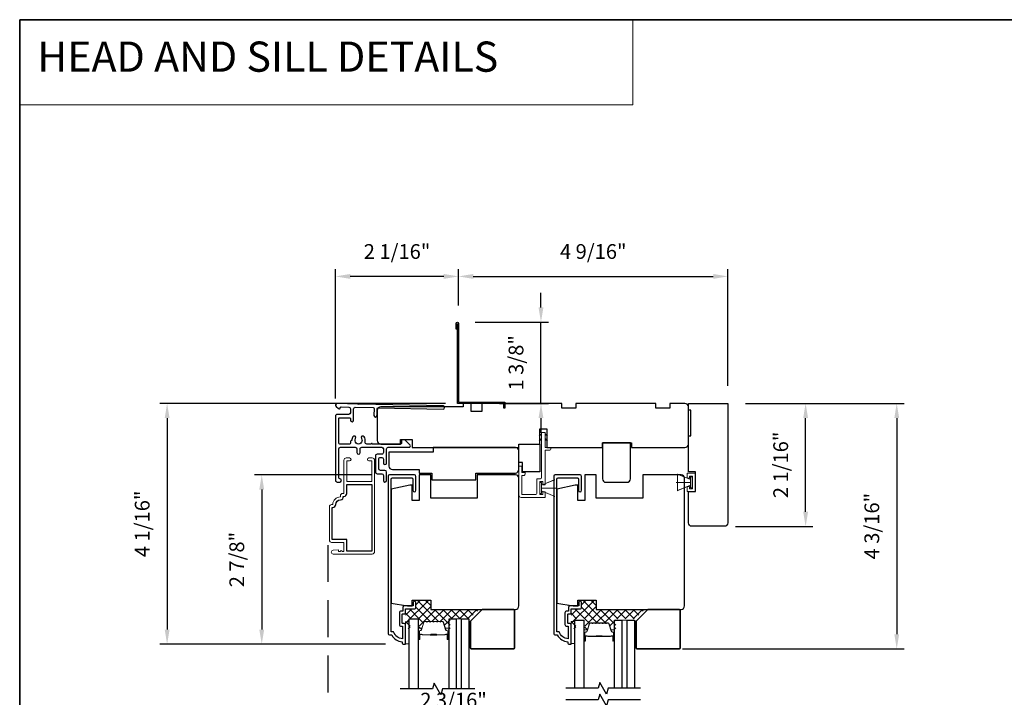
# Model space of a CAD drawing. Extents: x 3250 to 3442, y 4456 to 4506.
# Drawn here: x 3250 to 3267, y 4495 to 4506 of the extents above; entities that cross this region are included whole.
import ezdxf

# ---------------------------------------------------------------- set-up
doc = ezdxf.new("R2010")
doc.units = 0
doc.header["$LTSCALE"] = 250
doc.header["$MEASUREMENT"] = 0
doc.header["$PDMODE"] = 3
doc.header["$PDSIZE"] = -2
doc.linetypes.add('HIDDEN', pattern=[0.375, 0.25, -0.125])
doc.layers.get('DEFPOINTS').update_dxf_attribs({"color": 2, "linetype": 'CONTINUOUS'})
for name, color, linetype, lineweight in [('1', 1, 'CONTINUOUS', 13), ('15A02$0$DIMENSION', 2, 'CONTINUOUS', 5), ('2', 2, 'CONTINUOUS', 25), ('5', 7, 'HIDDEN', 9), ('6', 6, 'CONTINUOUS', 5), ('8', 7, 'CONTINUOUS', 35), ('Butal', 9, 'CONTINUOUS', 15), ('Interlayer', 4, 'CONTINUOUS', 13), ('METALCLAD', 3, 'CONTINUOUS', 15), ('Spacer Bar', 1, 'CONTINUOUS', 9), ('Vinyl', 6, 'CONTINUOUS', 15), ('Visible (ANSI)', 7, 'CONTINUOUS', 25)]:
    doc.layers.add(name, color=color, linetype=linetype, lineweight=lineweight)
for name, color, linetype in [('3', 3, 'CONTINUOUS'), ('7', 7, 'CONTINUOUS'), ('Glass', 6, 'CONTINUOUS')]:
    doc.layers.add(name, color=color, linetype=linetype)
doc.styles.add('BOLD', font='txt')
doc.styles.add('ROMANS', font='romans')
doc.dimstyles.new('LWDEC$0', dxfattribs={"dimscale": 0.125, "dimtxt": 2.5, "dimasz": 1, "dimexe": 1.25, "dimexo": 3, "dimgap": 2, "dimtad": 1, "dimtoh": 1, "dimdec": 4, "dimzin": 11, "dimdsep": 46, "dimlunit": 5, "dimtxsty": 'ROMANS', "dimcen": 0, "dimdle": 1.5, "dimazin": 0, "dimtfac": 1, "dimtdec": 4, "dimtix": 1, "dimtmove": 0, "dimatfit": 3, "dimfxl": 0, "dimfrac": 2, "dimtzin": 0, "dimarcsym": 0})

# ---------------------------------------------------------------- blocks, each defined once
blk = doc.blocks.new('*D109')
at = {"layer": '2', "color": 0, "linetype": 'ByBlock', "lineweight": -2}
for p, q in [((3256.309, 4493.902), (3256.309, 4494.167)), ((3258.525, 4493.43), (3258.525, 4494.167)), ((3256.559, 4494.042), (3258.275, 4494.042))]:
    blk.add_line(p, q, dxfattribs=at)
at = {"layer": '2', "color": 0}
for points in [[(3256.559, 4494.084), (3256.559, 4494), (3256.309, 4494.042)], [(3258.275, 4494.084), (3258.275, 4494), (3258.525, 4494.042)]]:
    blk.add_solid(points, dxfattribs=at)
at = {"layer": 'DEFPOINTS', "color": 0}
for p in [(3258.525, 4494.042), (3256.309, 4493.602), (3258.525, 4493.13)]:
    blk.add_point(p, dxfattribs=at)
at = {"layer": '2', "color": 0, "insert": (3257.417, 4494.432), "char_height": 0.25, "attachment_point": 5, "style": 'ROMANS'}
blk.add_mtext('2 3/16"', dxfattribs=at)
blk = doc.blocks.new('*D110')
at = {"layer": '2', "color": 0, "linetype": 'ByBlock', "lineweight": -2}
for p, q in [((3257.502, 4501.16), (3257.502, 4501.779)), ((3262.07, 4499.8), (3262.07, 4501.779)), ((3257.752, 4501.654), (3261.82, 4501.654))]:
    blk.add_line(p, q, dxfattribs=at)
at = {"layer": '2', "color": 0}
for points in [[(3257.752, 4501.695), (3257.752, 4501.612), (3257.502, 4501.654)], [(3261.82, 4501.695), (3261.82, 4501.612), (3262.07, 4501.654)]]:
    blk.add_solid(points, dxfattribs=at)
at = {"layer": 'DEFPOINTS', "color": 0}
for p in [(3262.07, 4501.654), (3257.502, 4500.86), (3262.07, 4499.5)]:
    blk.add_point(p, dxfattribs=at)
at = {"layer": '2', "color": 0, "insert": (3259.786, 4502.044), "char_height": 0.25, "attachment_point": 5, "style": 'ROMANS'}
blk.add_mtext('4 9/16"', dxfattribs=at)
blk = doc.blocks.new('*D111')
at = {"layer": '2', "color": 0, "linetype": 'ByBlock', "lineweight": -2}
for p, q in [((3255.416, 4499.585), (3255.416, 4501.779)), ((3257.502, 4501.16), (3257.502, 4501.779)), ((3257.252, 4501.654), (3255.666, 4501.654))]:
    blk.add_line(p, q, dxfattribs=at)
at = {"layer": '2', "color": 0}
for points in [[(3255.666, 4501.695), (3255.666, 4501.612), (3255.416, 4501.654)], [(3257.252, 4501.695), (3257.252, 4501.612), (3257.502, 4501.654)]]:
    blk.add_solid(points, dxfattribs=at)
at = {"layer": 'DEFPOINTS', "color": 0}
for p in [(3255.416, 4501.654), (3257.502, 4500.86), (3255.416, 4499.285)]:
    blk.add_point(p, dxfattribs=at)
at = {"layer": '2', "color": 0, "insert": (3256.459, 4502.044), "char_height": 0.25, "attachment_point": 5, "style": 'ROMANS'}
blk.add_mtext('2 1/16"', dxfattribs=at)
blk = doc.blocks.new('*D112')
at = {"layer": '2', "color": 0, "linetype": 'ByBlock', "lineweight": -2}
for p, q in [((3258.9, 4501.127), (3258.9, 4501.377)), ((3257.782, 4500.877), (3259.025, 4500.877)), ((3258.9, 4499.499), (3258.9, 4500.877)), ((3258.196, 4499.499), (3259.025, 4499.499)), ((3258.9, 4499.249), (3258.9, 4498.999))]:
    blk.add_line(p, q, dxfattribs=at)
at = {"layer": '2', "color": 0}
for points in [[(3258.858, 4501.127), (3258.941, 4501.127), (3258.9, 4500.877)], [(3258.858, 4499.249), (3258.941, 4499.249), (3258.9, 4499.499)]]:
    blk.add_solid(points, dxfattribs=at)
at = {"layer": 'DEFPOINTS', "color": 0}
for p in [(3257.482, 4500.877), (3258.9, 4500.877), (3257.896, 4499.499)]:
    blk.add_point(p, dxfattribs=at)
at = {"layer": '2', "color": 0, "insert": (3258.509, 4500.188), "char_height": 0.25, "attachment_point": 5, "rotation": 90, "style": 'ROMANS'}
blk.add_mtext('1 3/8"', dxfattribs=at)
blk = doc.blocks.new('*D113')
at = {"layer": '2', "color": 0, "linetype": 'ByBlock', "lineweight": -2}
for p, q in [((3262.37, 4499.5), (3263.512, 4499.5)), ((3263.387, 4497.661), (3263.387, 4499.25)), ((3262.198, 4497.411), (3263.512, 4497.411))]:
    blk.add_line(p, q, dxfattribs=at)
at = {"layer": '2', "color": 0}
for points in [[(3263.346, 4499.25), (3263.429, 4499.25), (3263.387, 4499.5)], [(3263.346, 4497.661), (3263.429, 4497.661), (3263.387, 4497.411)]]:
    blk.add_solid(points, dxfattribs=at)
at = {"layer": 'DEFPOINTS', "color": 0}
for p in [(3262.07, 4499.5), (3263.387, 4499.5), (3261.898, 4497.411)]:
    blk.add_point(p, dxfattribs=at)
at = {"layer": '2', "color": 0, "insert": (3262.997, 4498.456), "char_height": 0.25, "attachment_point": 5, "rotation": 90, "style": 'ROMANS'}
blk.add_mtext('2 1/16"', dxfattribs=at)
blk = doc.blocks.new('*D114')
at = {"layer": '2', "color": 0, "linetype": 'ByBlock', "lineweight": -2}
for p, q in [((3262.37, 4499.5), (3265.057, 4499.5)), ((3264.932, 4499.25), (3264.932, 4495.584)), ((3261.297, 4495.334), (3265.057, 4495.334))]:
    blk.add_line(p, q, dxfattribs=at)
at = {"layer": '2', "color": 0}
for points in [[(3264.891, 4499.25), (3264.974, 4499.25), (3264.932, 4499.5)], [(3264.891, 4495.584), (3264.974, 4495.584), (3264.932, 4495.334)]]:
    blk.add_solid(points, dxfattribs=at)
at = {"layer": 'DEFPOINTS', "color": 0}
for p in [(3262.07, 4499.5), (3260.997, 4495.334), (3264.932, 4495.334)]:
    blk.add_point(p, dxfattribs=at)
at = {"layer": '2', "color": 0, "insert": (3264.542, 4497.417), "char_height": 0.25, "attachment_point": 5, "rotation": 90, "style": 'ROMANS'}
blk.add_mtext('4 3/16"', dxfattribs=at)
blk = doc.blocks.new('*D119')
at = {"layer": '2', "color": 0, "linetype": 'ByBlock', "lineweight": -2}
for p, q in [((3256.029, 4498.287), (3254.04, 4498.287)), ((3254.165, 4498.037), (3254.165, 4495.663)), ((3256.265, 4495.413), (3254.04, 4495.413))]:
    blk.add_line(p, q, dxfattribs=at)
at = {"layer": '2', "color": 0}
for points in [[(3254.123, 4498.037), (3254.206, 4498.037), (3254.165, 4498.287)], [(3254.123, 4495.663), (3254.206, 4495.663), (3254.165, 4495.413)]]:
    blk.add_solid(points, dxfattribs=at)
at = {"layer": 'DEFPOINTS', "color": 0}
for p in [(3256.329, 4498.287), (3254.165, 4495.413), (3256.565, 4495.413)]:
    blk.add_point(p, dxfattribs=at)
at = {"layer": '2', "color": 0, "insert": (3253.774, 4496.85), "char_height": 0.25, "attachment_point": 5, "rotation": 90, "style": 'ROMANS'}
blk.add_mtext('2 7/8"', dxfattribs=at)
blk = doc.blocks.new('*D120')
at = {"layer": '2', "color": 0, "linetype": 'ByBlock', "lineweight": -2}
for p, q in [((3257.281, 4499.499), (3252.435, 4499.499)), ((3252.56, 4499.249), (3252.56, 4495.663)), ((3256.265, 4495.413), (3252.435, 4495.413))]:
    blk.add_line(p, q, dxfattribs=at)
at = {"layer": '2', "color": 0}
for points in [[(3252.519, 4499.249), (3252.602, 4499.249), (3252.56, 4499.499)], [(3252.519, 4495.663), (3252.602, 4495.663), (3252.56, 4495.413)]]:
    blk.add_solid(points, dxfattribs=at)
at = {"layer": 'DEFPOINTS', "color": 0}
for p in [(3257.581, 4499.499), (3252.56, 4495.413), (3256.565, 4495.413)]:
    blk.add_point(p, dxfattribs=at)
at = {"layer": '2', "color": 0, "insert": (3252.17, 4497.456), "char_height": 0.25, "attachment_point": 5, "rotation": 90, "style": 'ROMANS'}
blk.add_mtext('4 1/16"', dxfattribs=at)

msp = doc.modelspace()

# ---------------------------------------------------------------- hatches: boundary and pattern name
at = {"layer": '15A02$0$DIMENSION'}
h = msp.add_hatch(dxfattribs=at)
h.set_pattern_fill('ANSI37', color=251, scale=0.7874, angle=270, style=0)
h.set_pattern_definition([(315, (3129.95269, 4373.2929), (0.069596985, 0.069596985), []), (45, (3129.95269, 4373.2929), (-0.069596985, 0.069596985), [])])
edge = h.paths.add_edge_path()
edge.add_arc((3256.85695, 4495.6638), 0.01968, 325.403826, 343)
edge.add_line((3256.87578, 4495.65805), (3256.91501, 4495.78637))
edge.add_arc((3256.92953, 4495.78193), 0.01518, 89.999979, 163, ccw=False)
edge.add_line((3256.92953, 4495.79712), (3256.95412, 4495.79712))
edge.add_arc((3256.95412, 4495.79662), 0.0005, 39, 89.999979, ccw=False)
edge.add_line((3256.95451, 4495.79693), (3256.95722, 4495.79358))
edge.add_arc((3256.9646, 4495.79956), 0.0095, 219, 321)
edge.add_line((3256.97198, 4495.79358), (3256.97469, 4495.79693))
edge.add_arc((3256.97508, 4495.79662), 0.0005, 90, 141, ccw=False)
edge.add_line((3256.97508, 4495.79712), (3257.01112, 4495.79712))
edge.add_arc((3257.01112, 4495.79662), 0.0005, 39, 90, ccw=False)
edge.add_line((3257.01151, 4495.79693), (3257.01422, 4495.79358))
edge.add_arc((3257.0216, 4495.79956), 0.0095, 219, 321)
edge.add_line((3257.02898, 4495.79358), (3257.03169, 4495.79693))
edge.add_arc((3257.03208, 4495.79662), 0.0005, 89.994765, 141, ccw=False)
edge.add_line((3257.03208, 4495.79712), (3257.06806, 4495.79711))
edge.add_arc((3257.06812, 4495.79662), 0.0005, 39, 96.573448, ccw=False)
edge.add_line((3257.06851, 4495.79693), (3257.07122, 4495.79358))
edge.add_arc((3257.0786, 4495.79956), 0.0095, 219, 321)
edge.add_line((3257.08598, 4495.79358), (3257.08869, 4495.79693))
edge.add_arc((3257.08908, 4495.79662), 0.0005, 89.994765, 141, ccw=False)
edge.add_line((3257.08908, 4495.79712), (3257.12506, 4495.79711))
edge.add_arc((3257.12512, 4495.79662), 0.0005, 39, 96.573448, ccw=False)
edge.add_line((3257.12551, 4495.79693), (3257.12822, 4495.79358))
edge.add_arc((3257.1356, 4495.79956), 0.0095, 219, 321)
edge.add_line((3257.14298, 4495.79358), (3257.14569, 4495.79693))
edge.add_arc((3257.14608, 4495.79662), 0.0005, 89.994765, 141, ccw=False)
edge.add_line((3257.14608, 4495.79712), (3257.18206, 4495.79711))
edge.add_arc((3257.18212, 4495.79662), 0.0005, 39, 96.573448, ccw=False)
edge.add_line((3257.1825, 4495.79693), (3257.18522, 4495.79358))
edge.add_arc((3257.1926, 4495.79956), 0.0095, 219, 321)
edge.add_line((3257.19998, 4495.79358), (3257.20269, 4495.79693))
edge.add_arc((3257.20308, 4495.79662), 0.0005, 90.000021, 141, ccw=False)
edge.add_line((3257.20308, 4495.79712), (3257.22767, 4495.79712))
edge.add_arc((3257.22767, 4495.78193), 0.01518, 17, 90.000021, ccw=False)
edge.add_line((3257.24219, 4495.78637), (3257.2712, 4495.69148))
edge.add_line((3257.2712, 4495.69148), (3257.33734, 4495.64233))
edge.add_line((3257.33734, 4495.64233), (3257.36014, 4495.64233))
edge.add_line((3257.36014, 4495.64233), (3257.36014, 4495.84614))
edge.add_line((3257.36014, 4495.84614), (3257.69455, 4495.84614))
edge.add_line((3257.69455, 4495.84614), (3257.85203, 4496.00362))
edge.add_line((3257.85203, 4496.00362), (3257.02943, 4496.00362))
edge.add_line((3257.02943, 4496.00362), (3257.02943, 4496.1611))
edge.add_line((3257.02943, 4496.1611), (3256.77944, 4496.1611))
edge.add_line((3256.77944, 4496.1611), (3256.77944, 4496.01346))
edge.add_line((3256.77944, 4496.01346), (3256.60424, 4496.01346))
edge.add_line((3256.60424, 4496.01346), (3256.60424, 4495.67291))
edge.add_line((3256.60424, 4495.67291), (3256.68298, 4495.67291))
edge.add_line((3256.68298, 4495.67291), (3256.68298, 4495.84614))
edge.add_line((3256.68298, 4495.84614), (3256.83652, 4495.84614))
edge.add_line((3256.83652, 4495.84614), (3256.83652, 4495.64233))
edge.add_line((3256.83652, 4495.64233), (3256.8593, 4495.64233))
edge.add_line((3256.8593, 4495.64233), (3256.87315, 4495.65263))
h = msp.add_hatch(dxfattribs=at)
h.set_pattern_fill('ANSI37', color=251, scale=0.7874, angle=270, style=0)
h.set_pattern_definition([(315, (3132.76134, 4373.2929), (0.069596985, 0.069596985), []), (45, (3132.76134, 4373.2929), (-0.069596985, 0.069596985), [])])
edge = h.paths.add_edge_path()
edge.add_line((3259.69321, 4495.66111), (3259.72366, 4495.76069))
edge.add_arc((3259.73818, 4495.75625), 0.01518, 89.999979, 163, ccw=False)
edge.add_line((3259.73818, 4495.77144), (3259.76277, 4495.77144))
edge.add_arc((3259.76277, 4495.77094), 0.0005, 39, 89.999979, ccw=False)
edge.add_line((3259.76316, 4495.77125), (3259.76587, 4495.76791))
edge.add_arc((3259.77325, 4495.77388), 0.0095, 219, 321)
edge.add_line((3259.78064, 4495.76791), (3259.78335, 4495.77125))
edge.add_arc((3259.78374, 4495.77094), 0.0005, 90, 141, ccw=False)
edge.add_line((3259.78374, 4495.77144), (3259.81977, 4495.77144))
edge.add_arc((3259.81977, 4495.77094), 0.0005, 39, 90, ccw=False)
edge.add_line((3259.82016, 4495.77125), (3259.82287, 4495.76791))
edge.add_arc((3259.83025, 4495.77388), 0.0095, 219, 321)
edge.add_line((3259.83764, 4495.76791), (3259.84035, 4495.77125))
edge.add_arc((3259.84074, 4495.77094), 0.0005, 89.994765, 141, ccw=False)
edge.add_line((3259.84074, 4495.77144), (3259.87671, 4495.77144))
edge.add_arc((3259.87677, 4495.77094), 0.0005, 39, 96.573448, ccw=False)
edge.add_line((3259.87716, 4495.77125), (3259.87987, 4495.76791))
edge.add_arc((3259.88725, 4495.77388), 0.0095, 219, 321)
edge.add_line((3259.89464, 4495.76791), (3259.89735, 4495.77125))
edge.add_arc((3259.89774, 4495.77094), 0.0005, 89.994765, 141, ccw=False)
edge.add_line((3259.89774, 4495.77144), (3259.93371, 4495.77144))
edge.add_arc((3259.93377, 4495.77094), 0.0005, 39, 96.573448, ccw=False)
edge.add_line((3259.93416, 4495.77125), (3259.93687, 4495.76791))
edge.add_arc((3259.94425, 4495.77388), 0.0095, 219, 321)
edge.add_line((3259.95164, 4495.76791), (3259.95435, 4495.77125))
edge.add_arc((3259.95474, 4495.77094), 0.0005, 89.994765, 141, ccw=False)
edge.add_line((3259.95474, 4495.77144), (3259.99071, 4495.77144))
edge.add_arc((3259.99077, 4495.77094), 0.0005, 39, 96.573448, ccw=False)
edge.add_line((3259.99116, 4495.77125), (3259.99387, 4495.76791))
edge.add_arc((3260.00125, 4495.77388), 0.0095, 219, 321)
edge.add_line((3260.00864, 4495.76791), (3260.01135, 4495.77125))
edge.add_arc((3260.01174, 4495.77094), 0.0005, 90.000021, 141, ccw=False)
edge.add_line((3260.01174, 4495.77144), (3260.03632, 4495.77144))
edge.add_arc((3260.03632, 4495.75625), 0.01518, 17, 90.000021, ccw=False)
edge.add_line((3260.05085, 4495.76069), (3260.0697, 4495.69902))
edge.add_line((3260.0697, 4495.69902), (3260.14599, 4495.64233))
edge.add_line((3260.14599, 4495.64233), (3260.16879, 4495.64233))
edge.add_line((3260.16879, 4495.64233), (3260.16879, 4495.84614))
edge.add_line((3260.16879, 4495.84614), (3260.5032, 4495.84614))
edge.add_line((3260.5032, 4495.84614), (3260.66068, 4496.00362))
edge.add_line((3260.66068, 4496.00362), (3259.83808, 4496.00362))
edge.add_line((3259.83808, 4496.00362), (3259.83808, 4496.1611))
edge.add_line((3259.83808, 4496.1611), (3259.58809, 4496.1611))
edge.add_line((3259.58809, 4496.1611), (3259.58809, 4496.01346))
edge.add_line((3259.58809, 4496.01346), (3259.41289, 4496.01346))
edge.add_line((3259.41289, 4496.01346), (3259.41289, 4495.67291))
edge.add_line((3259.41289, 4495.67291), (3259.49163, 4495.67291))
edge.add_line((3259.49163, 4495.67291), (3259.49163, 4495.84614))
edge.add_line((3259.49163, 4495.84614), (3259.64517, 4495.84614))
edge.add_line((3259.64517, 4495.84614), (3259.64517, 4495.64233))
edge.add_line((3259.64517, 4495.64233), (3259.66795, 4495.64233))
edge.add_line((3259.66795, 4495.64233), (3259.69321, 4495.66111))

# ---------------------------------------------------------------- linework, layer by layer
at = {"layer": '1', "linetype": 'Continuous'}
msp.add_lwpolyline([(3250.06034, 4506.00969), (3260.45908, 4506.00969), (3260.45908, 4504.56429), (3250.06034, 4504.56429)], close=True, dxfattribs=at)
at = {"layer": '3', "linetype": 'HIDDEN', "ltscale": 0.01}
msp.add_line((3255.28349, 4497.09576), (3255.28349, 4490.69922), dxfattribs=at)
at = {"layer": '3'}
for points in [[(3257.48219, 4500.75916), (3257.4625, 4500.75916), (3257.4625, 4500.85956, -0.9), (3257.50187, 4500.85956), (3257.50187, 4499.51901), (3258.28927, 4499.51901), (3258.28927, 4499.42059), (3258.26959, 4499.42059), (3258.26959, 4499.49933), (3257.48219, 4499.49933), (3257.48219, 4500.85612)], [(3255.44362, 4499.49558), (3255.44362, 4499.49559), (3255.44362, 4499.49558, 0.69957042), (3255.42586, 4499.44694), (3255.46891, 4499.4107, 0.63767163), (3255.4948, 4499.42275), (3255.4948, 4499.42328), (3255.4948, 4499.42275), (3255.4948, 4499.42328, -0.42045821), (3255.51088, 4499.43903), (3255.64105, 4499.43626, -0.40799637), (3255.66802, 4499.40871), (3255.66802, 4499.33988, -0.41421356), (3255.64047, 4499.31232), (3255.44362, 4499.31232, 0.41421376), (3255.41606, 4499.28476), (3255.41606, 4498.19224, 0.41421376), (3255.44362, 4498.16468), (3255.48692, 4498.16468, 1), (3255.48692, 4498.2198, -0.41421356), (3255.47118, 4498.23555), (3255.47118, 4498.72767, -0.41421356), (3255.49873, 4498.75523), (3255.7507, 4498.75523, -0.41421337), (3255.77826, 4498.72767), (3255.77826, 4498.66468, 1), (3255.83338, 4498.66468), (3255.83338, 4498.72767, -0.41421376), (3255.86094, 4498.75523), (3256.19952, 4498.75523, -0.41421337), (3256.22708, 4498.72767), (3256.22708, 4498.66468, -0.41421376), (3256.19952, 4498.63712), (3256.12078, 4498.63712, 0.41421376), (3256.09322, 4498.60956), (3256.09322, 4498.33398, 0.41421337), (3256.12078, 4498.30642), (3256.19952, 4498.30642, -0.41421337), (3256.22708, 4498.27886), (3256.22708, 4498.19224, 1), (3256.2822, 4498.19224), (3256.2822, 4498.33398, 0.41421337), (3256.25464, 4498.36153), (3256.1759, 4498.36153, -0.41421337), (3256.14834, 4498.38909), (3256.14834, 4498.55445, -0.41421376), (3256.1759, 4498.58201), (3256.19952, 4498.58201, -0.41421337), (3256.22708, 4498.55445), (3256.22708, 4498.48752, 1), (3256.2822, 4498.48752), (3256.2822, 4498.72767, -0.41421376), (3256.30975, 4498.75523), (3256.66605, 4498.75523, 0.66106653), (3256.68024, 4498.78856), (3256.58928, 4498.88319), (3256.54991, 4498.88319, 0.41421376), (3256.53416, 4498.86744), (3256.53416, 4498.8261, -0.41421376), (3256.51841, 4498.81035), (3256.03997, 4498.81035, 1), (3256.02029, 4498.81035), (3255.94479, 4498.81035, -0.48317669), (3255.91795, 4498.84418, 0.2075721), (3255.90157, 4498.93437, 1), (3255.85574, 4498.90375, -1.87090461), (3255.7559, 4498.90375, 1), (3255.71007, 4498.93437, 0.1483401), (3255.69066, 4498.87039), (3255.68377, 4498.87039, 0.41421356), (3255.66802, 4498.85464), (3255.66802, 4498.8261, -0.41421356), (3255.65228, 4498.81035), (3255.48692, 4498.81035, -0.41421337), (3255.47117, 4498.8261), (3255.47117, 4499.24145, -0.41421376), (3255.48692, 4499.2572), (3255.65228, 4499.2572, -0.41421356), (3255.66802, 4499.24145), (3255.66802, 4499.21586, 1), (3255.72314, 4499.21586), (3255.72314, 4499.40636, -0.42045821), (3255.75129, 4499.43391), (3256.05341, 4499.42768, -0.41421356), (3256.06882, 4499.4116), (3256.06639, 4499.29666, 1), (3256.1215, 4499.29549), (3256.12393, 4499.41043, -0.41421356), (3256.14001, 4499.42583), (3257.2383, 4499.40149, 1), (3257.23947, 4499.45659), (3255.81546, 4499.48768), (3255.80582, 4499.47804), (3255.79576, 4499.4881), (3255.44362, 4499.49559)]]:
    msp.add_lwpolyline(points, format="xyb", dxfattribs=at)
for points in [[(3256.49794, 4495.74969, 0.41421356), (3256.52944, 4495.71819), (3256.55306, 4495.71819), (3256.55306, 4495.50305, -0.28202039), (3256.40041, 4495.62173), (3256.36015, 4495.62173), (3256.36015, 4498.21542, -0.41421356), (3256.38062, 4498.2359), (3256.70778, 4498.2359, -0.41421356), (3256.72825, 4498.21542), (3256.72825, 4498.02527, 1), (3256.77944, 4498.02527), (3256.77944, 4498.26149, 0.41421356), (3256.75384, 4498.28708), (3256.32944, 4498.28708, 0.41421356), (3256.30896, 4498.2666), (3256.30896, 4495.59024, 0.41421356), (3256.32865, 4495.57055), (3256.36802, 4495.57055, 0.23812491), (3256.54518, 4495.45244), (3256.54518, 4495.43276, 0.41421356), (3256.56487, 4495.41307), (3256.5944, 4495.41307, 0.41421356), (3256.60424, 4495.42292), (3256.60424, 4495.74181, 0.41421356), (3256.57865, 4495.7674), (3256.55109, 4495.7674, -0.41421356), (3256.54715, 4495.77134), (3256.54715, 4495.92291, -0.41421356), (3256.55109, 4495.92685), (3256.57963, 4495.92685, 0.46837495), (3256.60424, 4495.95638), (3256.60424, 4496.01346), (3256.75975, 4496.01346, 0.41421356), (3256.77944, 4496.03315), (3256.77944, 4496.11189, 1.2), (3256.73022, 4496.11189), (3256.73022, 4496.06268), (3256.57865, 4496.06268, 0.41421356), (3256.55503, 4496.03905), (3256.55503, 4495.97606), (3256.52944, 4495.97606, 0.41421356), (3256.49794, 4495.94457)], [(3259.30659, 4495.74969, 0.41421356), (3259.33809, 4495.71819), (3259.36171, 4495.71819), (3259.36171, 4495.50305, -0.28202039), (3259.20906, 4495.62173), (3259.1688, 4495.62173), (3259.1688, 4498.21542, -0.41421356), (3259.18927, 4498.2359), (3259.51643, 4498.2359, -0.41421356), (3259.5369, 4498.21542), (3259.5369, 4498.02527, 1), (3259.58809, 4498.02527), (3259.58809, 4498.26149, 0.41421356), (3259.5625, 4498.28708), (3259.13809, 4498.28708, 0.41421356), (3259.11762, 4498.2666), (3259.11762, 4495.59024, 0.41421356), (3259.1373, 4495.57055), (3259.17667, 4495.57055, 0.23812491), (3259.35383, 4495.45244), (3259.35383, 4495.43276, 0.41421356), (3259.37352, 4495.41307), (3259.40305, 4495.41307, 0.41421356), (3259.41289, 4495.42292), (3259.41289, 4495.74181, 0.41421356), (3259.3873, 4495.7674), (3259.35974, 4495.7674, -0.41421356), (3259.3558, 4495.77134), (3259.3558, 4495.92291, -0.41421356), (3259.35974, 4495.92685), (3259.38828, 4495.92685, 0.46837495), (3259.41289, 4495.95638), (3259.41289, 4496.01346), (3259.5684, 4496.01346, 0.41421356), (3259.58809, 4496.03315), (3259.58809, 4496.11189, 1.2), (3259.53887, 4496.11189), (3259.53887, 4496.06268), (3259.3873, 4496.06268, 0.41421356), (3259.36368, 4496.03905), (3259.36368, 4495.97606), (3259.33809, 4495.97606, 0.41421356), (3259.30659, 4495.94457)], [(3255.4196, 4497.78354, -0.41421356), (3255.49913, 4497.86307, 0.47084784), (3255.54784, 4497.92202), (3255.55818, 4497.92202, 0.41421356), (3255.60779, 4497.97162), (3255.60779, 4498.12359), (3256.02904, 4498.12359), (3256.02904, 4496.99367), (3255.60779, 4496.99367), (3255.60779, 4497.19052), (3255.36054, 4497.19052), (3255.36054, 4497.73394), (3255.36999, 4497.73394, 0.41421356)]]:
    msp.add_lwpolyline(points, format="xyb", close=True, dxfattribs=at)
at = {"layer": '6'}
for p, q in [((3261.43347, 4498.20921), (3261.20747, 4498.30144)), ((3261.21694, 4498.02221), (3261.21694, 4498.2978)), ((3261.21694, 4498.2978), (3261.43347, 4498.20921)), ((3261.37981, 4498.22886), (3261.37981, 4498.31665)), ((3261.37981, 4498.31665), (3261.51761, 4498.31665)), ((3261.41918, 4498.22886), (3261.37981, 4498.22886)), ((3261.46839, 4498.26744), (3261.41918, 4498.26744)), ((3261.41918, 4498.26744), (3261.41918, 4498.22886)), ((3261.46497, 4498.25449), (3261.43347, 4498.25449)), ((3261.43347, 4498.25449), (3261.43347, 4498.06551)), ((3261.46497, 4498.06551), (3261.46497, 4498.25449)), ((3261.46839, 4498.05248), (3261.46839, 4498.26744)), ((3261.51761, 4498.31665), (3261.51761, 4498.00327)), ((3258.90935, 4498.11154), (3259.13535, 4498.20377)), ((3258.90935, 4498.06232), (3259.15344, 4498.06232)), ((3261.43347, 4498.16), (3261.18938, 4498.16)), ((3261.43347, 4498.11079), (3261.20747, 4498.01856)), ((3261.43347, 4498.11079), (3261.21694, 4498.02221)), ((3261.37981, 4498.00327), (3261.37981, 4498.09106)), ((3261.37981, 4498.09106), (3261.41918, 4498.09106)), ((3261.41918, 4498.09106), (3261.41918, 4498.05248)), ((3261.41918, 4498.05248), (3261.46839, 4498.05248)), ((3261.43347, 4498.20921), (3261.43347, 4498.11079)), ((3261.43347, 4498.06551), (3261.46497, 4498.06551)), ((3258.90935, 4498.01311), (3259.13535, 4497.92088)), ((3261.51761, 4498.00327), (3261.37981, 4498.00327))]:
    msp.add_line(p, q, dxfattribs=at)
msp.add_lwpolyline([(3258.57274, 4498.32602), (3258.57274, 4498.43626), (3258.52549, 4498.43626), (3258.52549, 4497.94422, 0.41421356), (3258.56486, 4497.90485), (3258.9684, 4497.90485), (3258.9684, 4498.0013), (3258.92903, 4498.0013), (3258.92903, 4497.95209), (3258.87785, 4497.95209), (3258.87785, 4498.17256), (3258.92903, 4498.17256), (3258.92903, 4498.11941), (3258.9684, 4498.11941), (3258.9684, 4498.70405), (3259.04714, 4498.70405, 0.41421356), (3259.06683, 4498.72374), (3259.06683, 4498.7513), (3258.9684, 4498.7513), (3258.9684, 4499.00326, 0.41421356), (3258.96447, 4499.0072), (3258.91329, 4499.0072, 0.41421356), (3258.90935, 4499.00326), (3258.90935, 4498.23949, -0.41421356), (3258.88966, 4498.2198), (3258.83061, 4498.2198), (3258.83061, 4497.97177, -0.41421356), (3258.81092, 4497.95209), (3258.57274, 4497.95209), (3258.57274, 4498.27878), (3258.61211, 4498.27878, 0.41421356), (3258.63179, 4498.29846), (3258.63179, 4498.32602)], format="xyb", close=True, dxfattribs=at)
at = {"layer": '6', "color": 1}
for points in [[(3258.90935, 4498.98484), (3258.86991, 4498.94636), (3258.90935, 4498.95913)], [(3258.90935, 4498.90385), (3258.86991, 4498.86538), (3258.90935, 4498.87814)], [(3258.9684, 4498.98484), (3259.00784, 4498.94636), (3258.9684, 4498.95913)], [(3258.9684, 4498.90385), (3259.00784, 4498.86538), (3258.9684, 4498.87814)]]:
    msp.add_lwpolyline(points, close=True, dxfattribs=at)
at = {"layer": '6'}
for points in [[(3258.90935, 4498.15681), (3258.87785, 4498.15681), (3258.87785, 4497.96784), (3258.90935, 4497.96784)], [(3258.90935, 4498.01311), (3258.90935, 4498.11154), (3259.12588, 4498.20012), (3259.12588, 4497.92453)], [(3256.66329, 4495.42104), (3256.66329, 4495.79505), (3256.60424, 4495.79505), (3256.60424, 4495.42104)], [(3259.47194, 4495.42292), (3259.47194, 4495.79693), (3259.41289, 4495.79693), (3259.41289, 4495.42292)]]:
    msp.add_lwpolyline(points, close=True, dxfattribs=at)
at = {"layer": '7', "flags": 128}
for points in [[(3257.7794, 4494.65522), (3257.22878, 4494.65522), (3257.20241, 4494.5568), (3257.08876, 4494.75365), (3257.06239, 4494.65522), (3256.51177, 4494.65522)], [(3260.58805, 4494.66518), (3260.03743, 4494.66518), (3260.01106, 4494.56675), (3259.89741, 4494.7636), (3259.87104, 4494.66518), (3259.32042, 4494.66518)], [(3260.58805, 4494.46833), (3260.03743, 4494.46833), (3260.01106, 4494.36991), (3259.89741, 4494.56675), (3259.87104, 4494.46833), (3259.32042, 4494.46833)]]:
    msp.add_lwpolyline(points, dxfattribs=at)
at = {"layer": '8', "linetype": 'Continuous'}
msp.add_lwpolyline([(3250.06034, 4506.00969), (3284.13367, 4506.00969), (3284.13367, 4482.58235), (3250.06034, 4482.58235)], close=True, dxfattribs=at)
at = {"layer": '8'}
for points in [[(3257.90147, 4496.00362), (3258.43296, 4496.00362, -0.41421356), (3258.45264, 4495.98394), (3258.45264, 4495.35402, -0.41421356), (3258.43296, 4495.33433), (3257.7243, 4495.33433, -0.41421356), (3257.70462, 4495.35402), (3257.70462, 4495.80677)], [(3260.71012, 4496.00362), (3261.24161, 4496.00362, -0.41421356), (3261.26129, 4495.98394), (3261.26129, 4495.35402, -0.41421356), (3261.24161, 4495.33433), (3260.53295, 4495.33433, -0.41421356), (3260.51327, 4495.35402), (3260.51327, 4495.80677)]]:
    msp.add_lwpolyline(points, format="xyb", close=True, dxfattribs=at)
at = {"layer": 'Butal'}
for points in [[(3256.81683, 4495.50916), (3256.81683, 4495.67367, -0.41421356), (3256.82668, 4495.68351), (3256.87884, 4495.68351), (3256.87149, 4495.65948, -0.32975055), (3256.85734, 4495.64901), (3256.85266, 4495.64901, 0.41421356), (3256.83258, 4495.62893), (3256.83258, 4495.49932), (3256.82668, 4495.49932, -0.41421356)], [(3257.34037, 4495.50916), (3257.34037, 4495.67367, 0.41421356), (3257.33052, 4495.68351), (3257.27836, 4495.68351), (3257.28571, 4495.65948, 0.32975055), (3257.29986, 4495.64901), (3257.30454, 4495.64901, -0.41421356), (3257.32462, 4495.62893), (3257.32462, 4495.49932), (3257.33052, 4495.49932, 0.41421356)], [(3259.62549, 4495.48348), (3259.62549, 4495.64799, -0.41421356), (3259.63533, 4495.65783), (3259.68749, 4495.65783), (3259.68014, 4495.6338, -0.32975055), (3259.666, 4495.62333), (3259.66131, 4495.62333, 0.41421356), (3259.64123, 4495.60325), (3259.64123, 4495.47364), (3259.63533, 4495.47364, -0.41421356)], [(3260.14902, 4495.48348), (3260.14902, 4495.64799, 0.41421356), (3260.13918, 4495.65783), (3260.08702, 4495.65783), (3260.09436, 4495.6338, 0.32975055), (3260.10851, 4495.62333), (3260.11319, 4495.62333, -0.41421356), (3260.13327, 4495.60325), (3260.13327, 4495.47364), (3260.13918, 4495.47364, 0.41421356)]]:
    msp.add_lwpolyline(points, format="xyb", close=True, dxfattribs=at)
at = {"layer": 'Glass', "color": 1}
for points in [[(3256.66329, 4494.65522), (3256.66329, 4495.84614), (3256.81683, 4495.84614), (3256.81683, 4494.65522)], [(3257.34037, 4494.65522), (3257.34037, 4495.84614), (3257.46241, 4495.84614), (3257.46241, 4494.65522)], [(3257.55304, 4494.65522), (3257.55304, 4495.84614), (3257.67509, 4495.84614), (3257.67509, 4494.65522)], [(3259.47194, 4494.66518), (3259.47194, 4495.82046), (3259.62549, 4495.82046), (3259.62549, 4494.66518)], [(3260.14902, 4494.66518), (3260.14902, 4495.82046), (3260.27107, 4495.82046), (3260.27107, 4494.66518)], [(3260.3617, 4494.66518), (3260.3617, 4495.82046), (3260.48374, 4495.82046), (3260.48374, 4494.66518)]]:
    msp.add_lwpolyline(points, dxfattribs=at)
at = {"layer": 'Interlayer'}
for points in [[(3257.55304, 4494.65522), (3257.55304, 4495.84614), (3257.46241, 4495.84614), (3257.46241, 4494.65522)], [(3260.3617, 4494.66518), (3260.3617, 4495.82046), (3260.27107, 4495.82046), (3260.27107, 4494.66518)]]:
    msp.add_lwpolyline(points, dxfattribs=at)
at = {"layer": 'METALCLAD'}
msp.add_lwpolyline([(3255.36999, 4497.78354, -0.41421356), (3255.49913, 4497.91267), (3255.49913, 4497.93225, -0.41421356), (3255.5385, 4497.97162), (3255.55818, 4497.97162), (3255.55818, 4498.53461, -0.41421356), (3255.59755, 4498.57398), (3255.65385, 4498.57398, -1), (3255.65385, 4498.52438), (3255.60779, 4498.52438), (3255.60779, 4498.1732), (3256.02904, 4498.1732), (3256.02904, 4498.52438), (3255.98298, 4498.52438, -1), (3255.98298, 4498.57398), (3256.03928, 4498.57398, -0.41421356), (3256.07865, 4498.53461), (3256.07865, 4496.98344, -0.41421356), (3256.03928, 4496.94407), (3255.37511, 4496.94407, -1), (3255.37511, 4497.00706), (3255.46566, 4497.01493), (3255.46566, 4496.98934), (3255.49224, 4496.98934), (3255.51192, 4497.00312), (3255.53161, 4496.98934), (3255.55818, 4496.98934), (3255.55818, 4497.14092), (3255.35031, 4497.14092, -0.41421356), (3255.31094, 4497.18029), (3255.31094, 4497.74417, -0.41421356), (3255.35031, 4497.78354)], format="xyb", close=True, dxfattribs=at)
at = {"layer": 'Spacer Bar'}
for points in [[(3257.03208, 4495.80162, 0.2262769), (3257.0282, 4495.79976), (3257.02549, 4495.79642, -0.47697553), (3257.01771, 4495.79642), (3257.015, 4495.79976, 0.2262769), (3257.01112, 4495.80162), (3256.97508, 4495.80162, 0.2262769), (3256.9712, 4495.79976), (3256.96849, 4495.79642, -0.47697553), (3256.96071, 4495.79642), (3256.958, 4495.79976, 0.2262769), (3256.95412, 4495.80162), (3256.92953, 4495.80162, 0.32975055), (3256.9107, 4495.78769), (3256.87147, 4495.65936, -0.32975055), (3256.85695, 4495.64862), (3256.85227, 4495.64862, 0.41421356), (3256.83258, 4495.62893), (3256.83258, 4495.49932, 1), (3256.84758, 4495.49932), (3256.84758, 4495.57269, -0.41421356), (3256.85349, 4495.5786), (3256.87364, 4495.5786), (3256.87364, 4495.5831), (3256.85489, 4495.5831, 0.41421356), (3256.84308, 4495.57129), (3256.84308, 4495.49932, -1), (3256.83708, 4495.49932), (3256.83708, 4495.62893, -0.41421356), (3256.85227, 4495.64412), (3256.85695, 4495.64412, 0.32975055), (3256.87578, 4495.65805), (3256.91501, 4495.78637, -0.32975055), (3256.92953, 4495.79712), (3256.95412, 4495.79712, -0.2262769), (3256.95451, 4495.79693), (3256.95722, 4495.79358, 0.47697553), (3256.97198, 4495.79358), (3256.97469, 4495.79693, -0.2262769), (3256.97508, 4495.79712), (3257.01112, 4495.79712, -0.2262769), (3257.01151, 4495.79693), (3257.01422, 4495.79358, 0.47697553), (3257.02898, 4495.79358), (3257.03169, 4495.79693, -0.2262769), (3257.03208, 4495.79712), (3257.06806, 4495.79711, -0.25663287), (3257.06851, 4495.79693), (3257.07122, 4495.79358, 0.47697553), (3257.08598, 4495.79358), (3257.08869, 4495.79693, -0.2262769), (3257.08908, 4495.79712), (3257.12506, 4495.79711, -0.25663287), (3257.12551, 4495.79693), (3257.12822, 4495.79358, 0.47697553), (3257.14298, 4495.79358), (3257.14569, 4495.79693, -0.2262769), (3257.14608, 4495.79712), (3257.18206, 4495.79711, -0.25663287), (3257.1825, 4495.79693), (3257.18522, 4495.79358, 0.47697553), (3257.19998, 4495.79358), (3257.20269, 4495.79693, -0.2262769), (3257.20308, 4495.79712), (3257.22767, 4495.79712, -0.32975055), (3257.24219, 4495.78637), (3257.28142, 4495.65805, 0.32975055), (3257.30025, 4495.64412), (3257.30493, 4495.64412, -0.41421356), (3257.32012, 4495.62893), (3257.32012, 4495.49932, -1), (3257.31412, 4495.49932), (3257.31412, 4495.57129, 0.41421356), (3257.30231, 4495.5831), (3257.28356, 4495.5831), (3257.28356, 4495.5786), (3257.30371, 4495.5786, -0.41421356), (3257.30962, 4495.57269), (3257.30962, 4495.49932, 1), (3257.32462, 4495.49932), (3257.32462, 4495.62893, 0.41421356), (3257.30493, 4495.64862), (3257.30025, 4495.64862, -0.32975055), (3257.28573, 4495.65936), (3257.24649, 4495.78769, 0.32975055), (3257.22767, 4495.80162), (3257.20308, 4495.80162, 0.2262769), (3257.1992, 4495.79976), (3257.19648, 4495.79642, -0.47697553), (3257.18871, 4495.79642), (3257.186, 4495.79976, 0.2262769), (3257.18212, 4495.80162), (3257.14608, 4495.80162, 0.2262769), (3257.1422, 4495.79976), (3257.13949, 4495.79642, -0.47697553), (3257.13171, 4495.79642), (3257.129, 4495.79976, 0.2262769), (3257.12512, 4495.80162), (3257.08908, 4495.80162, 0.2262769), (3257.0852, 4495.79976), (3257.08249, 4495.79642, -0.47697553), (3257.07471, 4495.79642), (3257.072, 4495.79976, 0.2262769), (3257.06812, 4495.80162)], [(3259.84074, 4495.77594, 0.2262769), (3259.83685, 4495.77409), (3259.83414, 4495.77074, -0.47697553), (3259.82637, 4495.77074), (3259.82366, 4495.77409, 0.2262769), (3259.81977, 4495.77594), (3259.78374, 4495.77594, 0.2262769), (3259.77985, 4495.77409), (3259.77714, 4495.77074, -0.47697553), (3259.76937, 4495.77074), (3259.76666, 4495.77409, 0.2262769), (3259.76277, 4495.77594), (3259.73818, 4495.77594, 0.32975055), (3259.71936, 4495.76201), (3259.68013, 4495.63369, -0.32975055), (3259.6656, 4495.62294), (3259.66092, 4495.62294, 0.41421356), (3259.64123, 4495.60325), (3259.64123, 4495.47364, 1), (3259.65623, 4495.47364), (3259.65623, 4495.54701, -0.41421356), (3259.66214, 4495.55292), (3259.68229, 4495.55292), (3259.68229, 4495.55742), (3259.66355, 4495.55742, 0.41421356), (3259.65173, 4495.54561), (3259.65173, 4495.47364, -1), (3259.64573, 4495.47364), (3259.64573, 4495.60325, -0.41421356), (3259.66092, 4495.61844), (3259.6656, 4495.61844, 0.32975055), (3259.68443, 4495.63237), (3259.72366, 4495.76069, -0.32975055), (3259.73818, 4495.77144), (3259.76277, 4495.77144, -0.2262769), (3259.76316, 4495.77125), (3259.76587, 4495.76791, 0.47697553), (3259.78064, 4495.76791), (3259.78335, 4495.77125, -0.2262769), (3259.78374, 4495.77144), (3259.81977, 4495.77144, -0.2262769), (3259.82016, 4495.77125), (3259.82287, 4495.76791, 0.47697553), (3259.83764, 4495.76791), (3259.84035, 4495.77125, -0.2262769), (3259.84074, 4495.77144), (3259.87671, 4495.77144, -0.25663287), (3259.87716, 4495.77125), (3259.87987, 4495.76791, 0.47697553), (3259.89464, 4495.76791), (3259.89735, 4495.77125, -0.2262769), (3259.89774, 4495.77144), (3259.93371, 4495.77144, -0.25663287), (3259.93416, 4495.77125), (3259.93687, 4495.76791, 0.47697553), (3259.95164, 4495.76791), (3259.95435, 4495.77125, -0.2262769), (3259.95474, 4495.77144), (3259.99071, 4495.77144, -0.25663287), (3259.99116, 4495.77125), (3259.99387, 4495.76791, 0.47697553), (3260.00864, 4495.76791), (3260.01135, 4495.77125, -0.2262769), (3260.01174, 4495.77144), (3260.03632, 4495.77144, -0.32975055), (3260.05085, 4495.76069), (3260.09008, 4495.63237, 0.32975055), (3260.1089, 4495.61844), (3260.11359, 4495.61844, -0.41421356), (3260.12877, 4495.60325), (3260.12877, 4495.47364, -1), (3260.12277, 4495.47364), (3260.12277, 4495.54561, 0.41421356), (3260.11096, 4495.55742), (3260.09221, 4495.55742), (3260.09221, 4495.55292), (3260.11237, 4495.55292, -0.41421356), (3260.11827, 4495.54701), (3260.11827, 4495.47364, 1), (3260.13327, 4495.47364), (3260.13327, 4495.60325, 0.41421356), (3260.11359, 4495.62294), (3260.1089, 4495.62294, -0.32975055), (3260.09438, 4495.63369), (3260.05515, 4495.76201, 0.32975055), (3260.03632, 4495.77594), (3260.01174, 4495.77594, 0.2262769), (3260.00785, 4495.77409), (3260.00514, 4495.77074, -0.47697553), (3259.99737, 4495.77074), (3259.99466, 4495.77409, 0.2262769), (3259.99077, 4495.77594), (3259.95474, 4495.77594, 0.2262769), (3259.95085, 4495.77409), (3259.94814, 4495.77074, -0.47697553), (3259.94037, 4495.77074), (3259.93766, 4495.77409, 0.2262769), (3259.93377, 4495.77594), (3259.89774, 4495.77594, 0.2262769), (3259.89385, 4495.77409), (3259.89114, 4495.77074, -0.47697553), (3259.88337, 4495.77074), (3259.88066, 4495.77409, 0.2262769), (3259.87677, 4495.77594)], [(3256.85619, 4495.5766), (3256.88105, 4495.5766, -0.22906983), (3256.88738, 4495.57368, 0.22448136), (3256.89279, 4495.57112), (3257.02195, 4495.57112, 0.28963953), (3257.02827, 4495.57512, -0.27273596), (3257.03711, 4495.5811), (3257.12009, 4495.5811, -0.27273609), (3257.12893, 4495.57512, 0.28963953), (3257.13525, 4495.57112), (3257.26441, 4495.57112, 0.22448136), (3257.26982, 4495.57368, -0.22906983), (3257.27615, 4495.5766), (3257.30101, 4495.5766), (3257.30101, 4495.5786), (3257.27616, 4495.5786, 0.22858496), (3257.26828, 4495.57495, -0.22448136), (3257.26441, 4495.57312), (3257.13525, 4495.57312, -0.28963953), (3257.13073, 4495.57598, 0.27414127), (3257.12015, 4495.5831), (3257.03705, 4495.5831, 0.27414127), (3257.02647, 4495.57598, -0.28963953), (3257.02195, 4495.57312), (3256.89279, 4495.57312, -0.22448136), (3256.88892, 4495.57495, 0.22858496), (3256.88104, 4495.5786), (3256.85619, 4495.5786)], [(3259.66485, 4495.55092), (3259.68971, 4495.55092, -0.22906983), (3259.69603, 4495.548, 0.22448136), (3259.70144, 4495.54544), (3259.8306, 4495.54544, 0.28963953), (3259.83693, 4495.54944, -0.27273596), (3259.84576, 4495.55542), (3259.92875, 4495.55542, -0.27273609), (3259.93758, 4495.54944, 0.28963953), (3259.9439, 4495.54544), (3260.07307, 4495.54544, 0.22448136), (3260.07848, 4495.548, -0.22906983), (3260.0848, 4495.55092), (3260.10966, 4495.55092), (3260.10966, 4495.55292), (3260.08482, 4495.55292, 0.22858496), (3260.07693, 4495.54927, -0.22448136), (3260.07307, 4495.54744), (3259.9439, 4495.54744, -0.28963953), (3259.93939, 4495.5503, 0.27414127), (3259.92881, 4495.55742), (3259.8457, 4495.55742, 0.27414127), (3259.83512, 4495.5503, -0.28963953), (3259.8306, 4495.54744), (3259.70144, 4495.54744, -0.22448136), (3259.69757, 4495.54927, 0.22858496), (3259.68969, 4495.55292), (3259.66485, 4495.55292)]]:
    msp.add_lwpolyline(points, format="xyb", close=True, dxfattribs=at)
for points in [[(3257.02199, 4495.57312, -0.00188508), (3257.02195, 4495.57312), (3256.89279, 4495.57312, -0.22448136), (3256.88892, 4495.57495, 0.22858496), (3256.88104, 4495.5786), (3256.85619, 4495.5786), (3256.85619, 4495.5766), (3256.88105, 4495.5766, -0.22906983), (3256.88738, 4495.57368, 0.22448136), (3256.89279, 4495.57112), (3257.02195, 4495.57112, -0.21424516), (3257.0234, 4495.57047, 0.21424516), (3257.02863, 4495.56812), (3257.12857, 4495.56812, 0.21424516), (3257.1338, 4495.57047, -0.21424516), (3257.13525, 4495.57112), (3257.26441, 4495.57112, 0.22448136), (3257.26982, 4495.57368, -0.22906983), (3257.27615, 4495.5766), (3257.30101, 4495.5766), (3257.30101, 4495.5786), (3257.27616, 4495.5786, 0.22858496), (3257.26828, 4495.57495, -0.22448136), (3257.26441, 4495.57312), (3257.13525, 4495.57312, 0.21424516), (3257.13231, 4495.5718, -0.21424516), (3257.12857, 4495.57012), (3257.02863, 4495.57012, -0.21424516), (3257.02489, 4495.5718, 0.21424516), (3257.02195, 4495.57312)], [(3259.83064, 4495.54744, -0.00188508), (3259.8306, 4495.54744), (3259.70144, 4495.54744, -0.22448136), (3259.69757, 4495.54927, 0.22858496), (3259.68969, 4495.55292), (3259.66485, 4495.55292), (3259.66485, 4495.55092), (3259.68971, 4495.55092, -0.22906983), (3259.69603, 4495.548, 0.22448136), (3259.70144, 4495.54544), (3259.8306, 4495.54544, -0.21424516), (3259.83205, 4495.54479, 0.21424516), (3259.83728, 4495.54244), (3259.93722, 4495.54244, 0.21424516), (3259.94246, 4495.54479, -0.21424516), (3259.9439, 4495.54544), (3260.07307, 4495.54544, 0.22448136), (3260.07848, 4495.548, -0.22906983), (3260.0848, 4495.55092), (3260.10966, 4495.55092), (3260.10966, 4495.55292), (3260.08482, 4495.55292, 0.22858496), (3260.07693, 4495.54927, -0.22448136), (3260.07307, 4495.54744), (3259.9439, 4495.54744, 0.21424516), (3259.94096, 4495.54612, -0.21424516), (3259.93722, 4495.54444), (3259.83728, 4495.54444, -0.21424516), (3259.83354, 4495.54612, 0.21424516), (3259.8306, 4495.54744)]]:
    msp.add_lwpolyline(points, format="xyb", dxfattribs=at)
at = {"layer": 'Vinyl'}
for points in [[(3257.67509, 4495.70835), (3257.70462, 4495.70835), (3257.70462, 4495.35402), (3257.67509, 4495.35402)], [(3260.48374, 4495.70835), (3260.51327, 4495.70835), (3260.51327, 4495.35402), (3260.48374, 4495.35402)]]:
    msp.add_lwpolyline(points, close=True, dxfattribs=at)
at = {"layer": 'Visible (ANSI)'}
for points in [[(3256.71448, 4498.88909), (3256.71448, 4498.7513), (3258.52549, 4498.7513), (3258.52549, 4498.81035), (3258.87982, 4498.81035), (3258.87982, 4499.06626), (3258.99793, 4499.06626), (3258.99793, 4498.7513), (3259.94281, 4498.7513), (3259.94281, 4498.7513), (3259.94281, 4498.83004), (3260.43493, 4498.83004), (3260.43493, 4498.7513), (3261.34044, 4498.7513, 0.41421356), (3261.3995, 4498.81035), (3261.3995, 4499.44027, 0.41421356), (3261.34044, 4499.49933), (3261.08454, 4499.49933), (3261.08454, 4499.42059), (3260.84832, 4499.42059), (3260.84832, 4499.49933), (3259.49005, 4499.49933), (3259.49005, 4499.42059), (3259.25383, 4499.42059), (3259.25383, 4499.49933), (3257.89557, 4499.49933), (3257.89557, 4499.36153), (3257.71841, 4499.36153), (3257.71841, 4499.49933), (3257.58061, 4499.49933), (3257.58061, 4499.44027), (3256.18298, 4499.44027, 0.41421356), (3256.12393, 4499.38122), (3256.12393, 4498.86941, 0.41421356), (3256.18298, 4498.81035), (3256.51763, 4498.81035), (3256.51763, 4498.88909)], [(3261.40025, 4498.00423), (3261.51836, 4498.00423), (3261.51836, 4498.33888), (3261.40025, 4498.33888), (3261.40025, 4498.94911), (3261.43962, 4498.94911), (3261.43962, 4499.38218), (3261.40025, 4499.38218), (3261.40025, 4499.50029), (3262.06954, 4499.50029), (3262.06954, 4497.47274, -0.41421394), (3262.01048, 4497.41368), (3261.4593, 4497.41369, -0.41421322), (3261.40025, 4497.47274)], [(3257.04912, 4498.20012), (3257.79715, 4498.20012), (3257.79715, 4498.31823), (3258.46644, 4498.31823, 0.41421356), (3258.52549, 4498.37728), (3258.52549, 4498.69224, 0.41421356), (3258.46644, 4498.7513), (3257.06884, 4498.7513), (3257.06884, 4498.67256), (3256.32078, 4498.67256), (3256.32078, 4498.43634, 0.41421356), (3256.37983, 4498.37728), (3256.83258, 4498.37728), (3256.83258, 4498.31823), (3257.04912, 4498.31823)], [(3260.00186, 4498.16027), (3260.35619, 4498.16027, 0.41421356), (3260.41525, 4498.21932), (3260.41525, 4498.83004), (3259.94281, 4498.83004), (3259.94281, 4498.21932, 0.41421356)], [(3256.83258, 4498.28708), (3256.83258, 4497.85401), (3256.71448, 4497.85401), (3256.71448, 4498.10991), (3256.67314, 4498.10991), (3256.36015, 4498.0434), (3256.36015, 4496.11117), (3256.63574, 4496.06268), (3256.71448, 4496.06268), (3256.71448, 4496.1611), (3257.02943, 4496.1611), (3257.02943, 4496.00362), (3258.46644, 4496.00362, 0.41421356), (3258.52549, 4496.06268), (3258.52549, 4497.85401), (3258.52549, 4497.97212), (3258.52549, 4498.22802, 0.41421356), (3258.46644, 4498.28708), (3257.81683, 4498.28708), (3257.81683, 4497.89338), (3257.02943, 4497.89338), (3257.02943, 4498.28708)], [(3259.64123, 4498.28708), (3259.64123, 4497.85401), (3259.52313, 4497.85401), (3259.52313, 4498.10991), (3259.48179, 4498.10991), (3259.1688, 4498.0434), (3259.1688, 4496.11117), (3259.44439, 4496.06268), (3259.52313, 4496.06268), (3259.52313, 4496.1611), (3259.83808, 4496.1611), (3259.83808, 4496.00362), (3261.27509, 4496.00362, 0.41421356), (3261.33414, 4496.06268), (3261.33414, 4497.85401), (3261.33414, 4497.97212), (3261.33414, 4498.22802, 0.41421356), (3261.27509, 4498.28708), (3260.62548, 4498.28708), (3260.62548, 4497.89338), (3259.83808, 4497.89338), (3259.83808, 4498.28708)]]:
    msp.add_lwpolyline(points, format="xyb", close=True, dxfattribs=at)
msp.add_lwpolyline([(3258.58455, 4498.49531), (3258.52549, 4498.49531), (3258.52549, 4498.81035), (3258.87982, 4498.81035), (3258.87982, 4498.33783), (3258.58455, 4498.33783)], close=True, dxfattribs=at)

# ---------------------------------------------------------------- texts
at = {"layer": '5', "linetype": 'Continuous', "lineweight": 20, "style": 'BOLD'}
msp.add_text('HEAD AND SILL DETAILS', height=0.511808, dxfattribs=at).set_placement((3250.35848, 4505.12663))

# ---------------------------------------------------------------- dimensions: what is measured, and where the dimension line sits
at = {"layer": '2'}
for base, p1, p2, picture, middle in [((3255.41606, 4501.65363), (3257.50187, 4500.85956), (3255.41606, 4499.28476), '*D111', (3256.45897, 4502.0441)), ((3262.06954, 4501.65363), (3257.50187, 4500.85956), (3262.06954, 4499.50029), '*D110', (3259.7857, 4502.0441)), ((3258.52549, 4494.04189), (3256.30896, 4493.60197), (3258.52549, 4493.12954), '*D109', (3257.41723, 4494.43236))]:
    dim = msp.add_linear_dim(base=base, p1=p1, p2=p2, dimstyle='LWDEC$0', override={"dimscale": 0.1, "dimasz": 2.5, "dimpost": '"', "dimarcsym": 1}, dxfattribs=at)
    dim.commit()
    dim.dimension.update_dxf_attribs({"geometry": picture, "text_midpoint": middle})
for base, p1, p2, picture, middle in [((3258.89966, 4500.87727), (3257.89557, 4499.49933), (3257.48219, 4500.87727), '*D112', (3258.50918, 4500.1883)), ((3252.56043, 4495.41307), (3257.58061, 4499.49933), (3256.56487, 4495.41307), '*D120', (3252.16996, 4497.4562)), ((3264.93245, 4495.33433), (3262.06954, 4499.50029), (3260.99744, 4495.33433), '*D114', (3264.54198, 4497.41731)), ((3263.3873, 4499.50029), (3261.8983, 4497.41121), (3262.06954, 4499.50029), '*D113', (3262.99682, 4498.45575)), ((3254.16457, 4495.41307), (3256.32944, 4498.28708), (3256.56487, 4495.41307), '*D119', (3253.77409, 4496.85007))]:
    dim = msp.add_linear_dim(base=base, p1=p1, p2=p2, angle=90, dimstyle='LWDEC$0', override={"dimscale": 0.1, "dimasz": 2.5, "dimpost": '"', "dimarcsym": 1}, dxfattribs=at)
    dim.commit()
    dim.dimension.update_dxf_attribs({"geometry": picture, "text_midpoint": middle})

doc.saveas('drawing.dxf')
